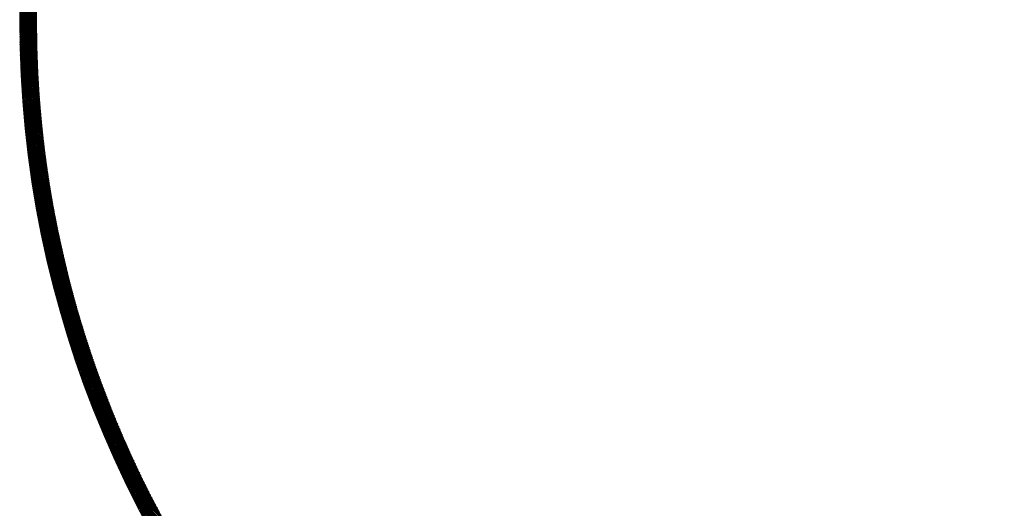
# Model space of a CAD drawing. Units: millimetres. Extents: x 55913 to 63967, y -1380 to 4142.
# Drawn here: x 57289 to 57377, y 3199 to 3243 of the extents above; entities that cross this region are included whole.
import ezdxf

# ---------------------------------------------------------------- set-up
doc = ezdxf.new("R2010")
doc.units = ezdxf.units.MM
doc.header["$LTSCALE"] = 101.6
doc.layers.add('003', color=7, linetype='Continuous', lineweight=18)
doc.layers.add('一般', color=7, linetype='Continuous', lineweight=5)

# ---------------------------------------------------------------- blocks, each defined once
blk = doc.blocks.new('グループ-29')
at = {"layer": '003', "color": 7, "lineweight": 15}
for p, q in [((57288.908, 3242.499), (57290.417, 3244.009)), ((57288.908, 3242.358), (57290.415, 3243.865)), ((57288.908, 3242.217), (57290.414, 3243.722)), ((57288.909, 3242.076), (57290.412, 3243.579)), ((57288.91, 3241.936), (57290.411, 3243.436)), ((57290.41, 3241.944), (57288.911, 3243.443)), ((57290.409, 3242.086), (57288.912, 3243.583)), ((57290.408, 3242.228), (57288.914, 3243.723)), ((57290.408, 3242.37), (57288.915, 3243.863)), ((57290.407, 3242.512), (57288.917, 3244.002)), ((57290.418, 3241.228), (57288.907, 3242.739)), ((57290.42, 3241.085), (57288.907, 3242.598)), ((57290.414, 3241.515), (57288.908, 3243.021)), ((57290.416, 3241.372), (57288.908, 3242.88)), ((57290.413, 3241.658), (57288.909, 3243.162)), ((57290.411, 3241.801), (57288.91, 3243.303)), ((57288.911, 3241.795), (57290.41, 3243.294)), ((57288.913, 3241.655), (57290.409, 3243.151)), ((57288.914, 3241.515), (57290.408, 3243.009)), ((57288.916, 3241.376), (57290.408, 3242.868)), ((57288.918, 3241.236), (57290.407, 3242.726)), ((57288.92, 3241.097), (57290.407, 3242.584)), ((57290.423, 3240.941), (57288.908, 3242.456)), ((57290.426, 3240.797), (57288.908, 3242.314)), ((57290.429, 3240.652), (57288.909, 3242.172)), ((57290.432, 3240.508), (57288.909, 3242.03)), ((57290.435, 3240.363), (57288.91, 3241.888)), ((57290.439, 3240.218), (57288.912, 3241.745)), ((57288.922, 3240.958), (57290.408, 3242.443)), ((57288.925, 3240.819), (57290.408, 3242.302)), ((57288.928, 3240.68), (57290.409, 3242.161)), ((57288.931, 3240.542), (57290.409, 3242.021)), ((57288.934, 3240.404), (57290.411, 3241.88)), ((57288.937, 3240.266), (57290.412, 3241.74)), ((57290.443, 3240.072), (57288.913, 3241.602)), ((57290.447, 3239.927), (57288.915, 3241.459)), ((57290.451, 3239.781), (57288.917, 3241.316)), ((57290.456, 3239.635), (57288.919, 3241.172)), ((57290.461, 3239.489), (57288.921, 3241.028)), ((57290.466, 3239.342), (57288.924, 3240.884)), ((57288.941, 3240.128), (57290.413, 3241.6)), ((57288.944, 3239.99), (57290.415, 3241.461)), ((57288.948, 3239.853), (57290.417, 3241.321)), ((57288.953, 3239.715), (57290.419, 3241.182)), ((57288.957, 3239.578), (57290.421, 3241.042)), ((57288.961, 3239.441), (57290.424, 3240.904)), ((57288.966, 3239.305), (57290.426, 3240.765)), ((57290.471, 3239.196), (57288.926, 3240.74)), ((57290.477, 3239.049), (57288.929, 3240.596)), ((57290.482, 3238.902), (57288.933, 3240.451)), ((57290.488, 3238.754), (57288.936, 3240.306)), ((57290.495, 3238.606), (57288.94, 3240.161)), ((57290.501, 3238.458), (57288.944, 3240.016)), ((57288.971, 3239.168), (57290.429, 3240.626)), ((57288.976, 3239.032), (57290.432, 3240.488)), ((57288.981, 3238.896), (57290.436, 3240.35)), ((57288.987, 3238.76), (57290.439, 3240.212)), ((57288.992, 3238.624), (57290.443, 3240.074)), ((57288.998, 3238.488), (57290.447, 3239.937)), ((57290.508, 3238.31), (57288.948, 3239.87)), ((57290.515, 3238.162), (57288.952, 3239.724)), ((57290.522, 3238.013), (57288.957, 3239.578)), ((57290.53, 3237.864), (57288.962, 3239.432)), ((57290.537, 3237.715), (57288.967, 3239.286)), ((57290.545, 3237.566), (57288.972, 3239.139)), ((57289.004, 3238.353), (57290.451, 3239.799)), ((57289.011, 3238.218), (57290.455, 3239.662)), ((57289.017, 3238.083), (57290.459, 3239.525)), ((57289.024, 3237.948), (57290.464, 3239.388)), ((57289.03, 3237.813), (57290.469, 3239.252)), ((57289.037, 3237.679), (57290.474, 3239.115)), ((57290.554, 3237.416), (57288.978, 3238.992)), ((57290.562, 3237.266), (57288.983, 3238.845)), ((57290.571, 3237.116), (57288.989, 3238.697)), ((57290.58, 3236.965), (57288.996, 3238.55)), ((57290.589, 3236.815), (57289.002, 3238.402)), ((57290.599, 3236.664), (57289.009, 3238.254)), ((57289.044, 3237.544), (57290.479, 3238.979)), ((57289.052, 3237.41), (57290.485, 3238.843)), ((57289.059, 3237.276), (57290.49, 3238.708)), ((57289.067, 3237.143), (57290.496, 3238.572)), ((57289.075, 3237.009), (57290.502, 3238.436)), ((57289.083, 3236.876), (57290.508, 3238.301)), ((57289.091, 3236.742), (57290.515, 3238.166)), ((57290.609, 3236.512), (57289.016, 3238.105)), ((57290.619, 3236.361), (57289.023, 3237.957)), ((57290.629, 3236.209), (57289.031, 3237.808)), ((57290.64, 3236.057), (57289.038, 3237.659)), ((57290.651, 3235.905), (57289.046, 3237.509)), ((57290.662, 3235.752), (57289.054, 3237.36)), ((57289.099, 3236.609), (57290.521, 3238.031)), ((57289.108, 3236.476), (57290.528, 3237.897)), ((57289.116, 3236.344), (57290.535, 3237.762)), ((57289.125, 3236.211), (57290.542, 3237.628)), ((57289.134, 3236.079), (57290.549, 3237.494)), ((57289.144, 3235.947), (57290.557, 3237.36)), ((57290.673, 3235.599), (57289.063, 3237.21)), ((57290.685, 3235.446), (57289.072, 3237.059)), ((57290.697, 3235.293), (57289.081, 3236.909)), ((57290.709, 3235.139), (57289.09, 3236.758)), ((57290.722, 3234.985), (57289.099, 3236.608)), ((57290.734, 3234.831), (57289.109, 3236.456)), ((57289.153, 3235.815), (57290.564, 3237.226)), ((57289.163, 3235.683), (57290.572, 3237.092)), ((57289.172, 3235.551), (57290.58, 3236.959)), ((57289.182, 3235.42), (57290.589, 3236.826)), ((57289.193, 3235.288), (57290.597, 3236.693)), ((57289.203, 3235.157), (57290.606, 3236.56)), ((57289.213, 3235.026), (57290.614, 3236.427)), ((57290.747, 3234.677), (57289.119, 3236.305)), ((57290.761, 3234.522), (57289.129, 3236.153)), ((57290.774, 3234.367), (57289.14, 3236.001)), ((57290.788, 3234.211), (57289.151, 3235.849)), ((57290.803, 3234.056), (57289.162, 3235.697)), ((57290.817, 3233.9), (57289.173, 3235.544)), ((57289.224, 3234.896), (57290.623, 3236.295)), ((57289.235, 3234.765), (57290.632, 3236.162)), ((57289.246, 3234.634), (57290.642, 3236.03)), ((57289.257, 3234.504), (57290.651, 3235.898)), ((57289.268, 3234.374), (57290.661, 3235.767)), ((57289.279, 3234.244), (57290.67, 3235.635)), ((57289.291, 3234.114), (57290.68, 3235.504)), ((57290.832, 3233.744), (57289.185, 3235.391)), ((57290.847, 3233.587), (57289.196, 3235.238)), ((57290.862, 3233.43), (57289.209, 3235.084)), ((57290.878, 3233.273), (57289.221, 3234.93)), ((57290.894, 3233.116), (57289.234, 3234.776)), ((57290.91, 3232.958), (57289.247, 3234.622)), ((57289.303, 3233.985), (57290.691, 3235.372)), ((57289.315, 3233.855), (57290.701, 3235.241)), ((57289.327, 3233.726), (57290.711, 3235.11)), ((57289.339, 3233.597), (57290.722, 3234.979)), ((57289.352, 3233.468), (57290.733, 3234.849)), ((57289.364, 3233.339), (57290.744, 3234.718)), ((57290.927, 3232.8), (57289.26, 3234.467)), ((57290.944, 3232.642), (57289.273, 3234.312)), ((57290.961, 3232.483), (57289.287, 3234.157)), ((57290.979, 3232.324), (57289.301, 3234.001)), ((57290.996, 3232.165), (57289.316, 3233.846)), ((57289.377, 3233.21), (57290.755, 3234.588)), ((57289.39, 3233.082), (57290.766, 3234.458)), ((57289.403, 3232.953), (57290.778, 3234.328)), ((57289.416, 3232.825), (57290.79, 3234.198)), ((57289.43, 3232.697), (57290.801, 3234.069)), ((57289.443, 3232.569), (57290.813, 3233.939)), ((57289.457, 3232.441), (57290.826, 3233.81)), ((57291.015, 3232.005), (57289.33, 3233.69)), ((57291.033, 3231.845), (57289.345, 3233.533)), ((57291.052, 3231.685), (57289.36, 3233.377)), ((57291.071, 3231.525), (57289.376, 3233.22)), ((57291.09, 3231.364), (57289.392, 3233.062)), ((57291.11, 3231.203), (57289.408, 3232.905)), ((57289.471, 3232.314), (57290.838, 3233.681)), ((57289.485, 3232.186), (57290.85, 3233.552)), ((57289.499, 3232.059), (57290.863, 3233.423)), ((57289.513, 3231.932), (57290.876, 3233.295)), ((57289.528, 3231.805), (57290.889, 3233.166)), ((57289.542, 3231.678), (57290.902, 3233.038)), ((57289.557, 3231.552), (57290.915, 3232.91)), ((57291.13, 3231.041), (57289.424, 3232.747)), ((57291.15, 3230.88), (57289.441, 3232.589)), ((57291.171, 3230.717), (57289.458, 3232.431)), ((57291.192, 3230.555), (57289.475, 3232.272)), ((57291.214, 3230.392), (57289.493, 3232.113)), ((57289.572, 3231.425), (57290.929, 3232.782)), ((57289.587, 3231.299), (57290.943, 3232.654)), ((57289.602, 3231.173), (57290.956, 3232.527)), ((57289.618, 3231.047), (57290.97, 3232.399)), ((57289.633, 3230.921), (57290.984, 3232.272)), ((57289.649, 3230.795), (57290.999, 3232.145)), ((57289.665, 3230.67), (57291.013, 3232.018)), ((57291.235, 3230.229), (57289.511, 3231.953)), ((57291.257, 3230.066), (57289.529, 3231.794)), ((57291.28, 3229.902), (57289.547, 3231.634)), ((57291.302, 3229.738), (57289.566, 3231.474)), ((57291.325, 3229.573), (57289.585, 3231.313)), ((57291.349, 3229.408), (57289.605, 3231.152)), ((57289.681, 3230.544), (57291.028, 3231.891)), ((57289.697, 3230.419), (57291.042, 3231.764)), ((57289.713, 3230.294), (57291.057, 3231.638)), ((57289.73, 3230.169), (57291.072, 3231.511)), ((57289.747, 3230.044), (57291.088, 3231.385)), ((57289.763, 3229.92), (57291.103, 3231.259)), ((57289.78, 3229.795), (57291.119, 3231.133)), ((57291.373, 3229.243), (57289.625, 3230.991)), ((57291.397, 3229.078), (57289.645, 3230.829)), ((57291.421, 3228.912), (57289.665, 3230.668)), ((57291.446, 3228.745), (57289.686, 3230.505)), ((57291.471, 3228.579), (57289.707, 3230.343)), ((57289.797, 3229.671), (57291.134, 3231.008)), ((57289.815, 3229.546), (57291.15, 3230.882)), ((57289.832, 3229.422), (57291.166, 3230.757)), ((57289.849, 3229.298), (57291.182, 3230.631)), ((57289.867, 3229.175), (57291.199, 3230.506)), ((57289.885, 3229.051), (57291.215, 3230.381)), ((57289.903, 3228.928), (57291.232, 3230.256)), ((57291.497, 3228.412), (57289.728, 3230.18)), ((57291.523, 3228.244), (57289.75, 3230.017)), ((57291.549, 3228.077), (57289.772, 3229.853)), ((57291.576, 3227.909), (57289.795, 3229.69)), ((57291.603, 3227.74), (57289.817, 3229.525)), ((57291.63, 3227.571), (57289.841, 3229.361)), ((57289.921, 3228.804), (57291.248, 3230.132)), ((57289.939, 3228.681), (57291.265, 3230.007)), ((57289.957, 3228.558), (57291.282, 3229.883)), ((57289.976, 3228.435), (57291.299, 3229.759)), ((57289.995, 3228.312), (57291.317, 3229.635)), ((57290.013, 3228.19), (57291.334, 3229.511)), ((57290.032, 3228.067), (57291.352, 3229.387)), ((57291.658, 3227.402), (57289.864, 3229.196)), ((57291.686, 3227.232), (57289.888, 3229.031)), ((57291.715, 3227.062), (57289.912, 3228.865)), ((57291.744, 3226.892), (57289.936, 3228.7)), ((57291.773, 3226.721), (57289.961, 3228.533)), ((57290.051, 3227.945), (57291.37, 3229.263)), ((57290.071, 3227.823), (57291.388, 3229.14)), ((57290.09, 3227.701), (57291.406, 3229.016)), ((57290.109, 3227.579), (57291.424, 3228.893)), ((57290.129, 3227.457), (57291.442, 3228.77)), ((57290.149, 3227.335), (57291.461, 3228.647)), ((57290.169, 3227.214), (57291.48, 3228.524)), ((57291.803, 3226.55), (57289.986, 3228.367)), ((57291.833, 3226.379), (57290.012, 3228.2)), ((57291.863, 3226.207), (57290.038, 3228.032)), ((57291.894, 3226.034), (57290.064, 3227.865)), ((57291.926, 3225.861), (57290.091, 3227.697)), ((57290.189, 3227.092), (57291.498, 3228.402)), ((57290.209, 3226.971), (57291.517, 3228.279)), ((57290.229, 3226.85), (57291.536, 3228.157)), ((57290.25, 3226.729), (57291.556, 3228.035)), ((57290.27, 3226.608), (57291.575, 3227.913)), ((57290.291, 3226.488), (57291.595, 3227.791)), ((57290.312, 3226.367), (57291.614, 3227.669)), ((57291.958, 3225.688), (57290.118, 3227.528)), ((57291.99, 3225.515), (57290.145, 3227.36)), ((57292.022, 3225.341), (57290.173, 3227.19)), ((57292.055, 3225.166), (57290.201, 3227.021)), ((57292.089, 3224.991), (57290.229, 3226.851)), ((57290.333, 3226.247), (57291.634, 3227.548)), ((57290.354, 3226.126), (57291.654, 3227.426)), ((57290.376, 3226.006), (57291.674, 3227.305)), ((57290.397, 3225.886), (57291.694, 3227.184)), ((57290.419, 3225.766), (57291.715, 3227.063)), ((57290.44, 3225.647), (57291.735, 3226.942)), ((57290.462, 3225.527), (57291.756, 3226.821)), ((57292.123, 3224.816), (57290.258, 3226.681)), ((57292.157, 3224.64), (57290.287, 3226.51)), ((57292.192, 3224.464), (57290.317, 3226.339)), ((57292.227, 3224.288), (57290.347, 3226.167)), ((57292.263, 3224.111), (57290.377, 3225.996)), ((57290.484, 3225.408), (57291.777, 3226.7)), ((57290.506, 3225.288), (57291.798, 3226.58)), ((57290.528, 3225.169), (57291.819, 3226.459)), ((57290.551, 3225.05), (57291.84, 3226.339)), ((57290.573, 3224.931), (57291.861, 3226.219)), ((57290.596, 3224.812), (57291.883, 3226.099)), ((57290.619, 3224.694), (57291.904, 3225.979)), ((57290.641, 3224.575), (57291.926, 3225.86)), ((57292.299, 3223.933), (57290.408, 3225.823)), ((57292.335, 3223.755), (57290.439, 3225.651)), ((57292.372, 3223.577), (57290.471, 3225.478)), ((57292.41, 3223.398), (57290.503, 3225.304)), ((57292.447, 3223.219), (57290.536, 3225.13)), ((57292.486, 3223.039), (57290.568, 3224.956)), ((57290.664, 3224.457), (57291.948, 3225.74)), ((57290.688, 3224.338), (57291.97, 3225.621)), ((57290.711, 3224.22), (57291.992, 3225.502)), ((57290.734, 3224.102), (57292.014, 3225.382)), ((57290.758, 3223.984), (57292.037, 3225.263)), ((57290.781, 3223.867), (57292.059, 3225.145)), ((57290.805, 3223.749), (57292.082, 3225.026)), ((57292.525, 3222.858), (57290.602, 3224.781)), ((57292.564, 3222.678), (57290.635, 3224.606)), ((57292.604, 3222.497), (57290.67, 3224.431)), ((57292.644, 3222.315), (57290.704, 3224.255)), ((57292.685, 3222.133), (57290.739, 3224.078)), ((57290.829, 3223.632), (57292.105, 3224.907)), ((57290.853, 3223.514), (57292.128, 3224.789)), ((57290.877, 3223.397), (57292.151, 3224.671)), ((57290.902, 3223.28), (57292.174, 3224.552)), ((57290.926, 3223.163), (57292.198, 3224.434)), ((57290.951, 3223.046), (57292.221, 3224.316)), ((57290.975, 3222.929), (57292.245, 3224.199)), ((57291, 3222.813), (57292.269, 3224.081)), ((57292.726, 3221.95), (57290.774, 3223.902)), ((57292.768, 3221.767), (57290.81, 3223.724)), ((57292.81, 3221.583), (57290.847, 3223.547)), ((57292.853, 3221.399), (57290.883, 3223.368)), ((57291.025, 3222.696), (57292.292, 3223.963)), ((57291.05, 3222.58), (57292.316, 3223.846)), ((57291.075, 3222.464), (57292.341, 3223.729)), ((57291.101, 3222.347), (57292.365, 3223.612)), ((57291.126, 3222.231), (57292.389, 3223.494)), ((57291.152, 3222.116), (57292.414, 3223.378)), ((57291.177, 3222), (57292.438, 3223.261)), ((57292.896, 3221.214), (57290.921, 3223.19)), ((57292.94, 3221.029), (57290.958, 3223.011)), ((57292.984, 3220.843), (57290.996, 3222.831)), ((57293.029, 3220.657), (57291.035, 3222.651)), ((57293.075, 3220.47), (57291.074, 3222.471)), ((57291.203, 3221.884), (57292.463, 3223.144)), ((57291.229, 3221.769), (57292.488, 3223.028)), ((57291.255, 3221.653), (57292.513, 3222.911)), ((57291.281, 3221.538), (57292.538, 3222.795)), ((57291.308, 3221.423), (57292.564, 3222.679)), ((57291.334, 3221.308), (57292.589, 3222.563)), ((57291.361, 3221.193), (57292.615, 3222.447)), ((57291.387, 3221.078), (57292.64, 3222.331)), ((57293.121, 3220.283), (57291.113, 3222.29)), ((57293.167, 3220.095), (57291.153, 3222.108)), ((57293.214, 3219.906), (57291.194, 3221.927)), ((57293.262, 3219.717), (57291.235, 3221.744)), ((57293.31, 3219.528), (57291.276, 3221.561)), ((57291.414, 3220.964), (57292.666, 3222.216)), ((57291.441, 3220.849), (57292.692, 3222.1)), ((57291.468, 3220.735), (57292.718, 3221.985)), ((57291.495, 3220.621), (57292.744, 3221.87)), ((57291.523, 3220.506), (57292.771, 3221.755)), ((57291.55, 3220.392), (57292.797, 3221.64)), ((57291.577, 3220.279), (57292.824, 3221.525)), ((57293.359, 3219.338), (57291.318, 3221.378)), ((57293.408, 3219.147), (57291.36, 3221.194)), ((57293.458, 3218.955), (57291.403, 3221.01)), ((57293.508, 3218.764), (57291.447, 3220.825)), ((57293.559, 3218.571), (57291.491, 3220.64)), ((57291.605, 3220.165), (57292.85, 3221.41)), ((57291.633, 3220.051), (57292.877, 3221.295)), ((57291.661, 3219.938), (57292.904, 3221.181)), ((57291.689, 3219.824), (57292.931, 3221.066)), ((57291.717, 3219.711), (57292.958, 3220.952)), ((57291.745, 3219.598), (57292.986, 3220.838)), ((57291.773, 3219.485), (57293.013, 3220.724)), ((57291.802, 3219.372), (57293.041, 3220.61)), ((57293.611, 3218.378), (57291.535, 3220.454)), ((57293.663, 3218.184), (57291.58, 3220.267)), ((57293.716, 3217.99), (57291.626, 3220.08)), ((57293.77, 3217.795), (57291.672, 3219.893)), ((57293.824, 3217.6), (57291.718, 3219.705)), ((57291.83, 3219.259), (57293.068, 3220.496)), ((57291.859, 3219.146), (57293.096, 3220.383)), ((57291.888, 3219.033), (57293.124, 3220.269)), ((57291.917, 3218.921), (57293.152, 3220.156)), ((57291.946, 3218.809), (57293.18, 3220.043)), ((57291.975, 3218.696), (57293.208, 3219.929)), ((57292.004, 3218.584), (57293.237, 3219.816)), ((57292.034, 3218.472), (57293.265, 3219.704)), ((57293.879, 3217.403), (57291.765, 3219.516)), ((57293.934, 3217.206), (57291.813, 3219.327)), ((57293.99, 3217.009), (57291.861, 3219.138)), ((57294.047, 3216.811), (57291.91, 3218.948)), ((57292.063, 3218.36), (57293.294, 3219.591)), ((57292.093, 3218.248), (57293.323, 3219.478)), ((57292.123, 3218.137), (57293.351, 3219.365)), ((57292.153, 3218.025), (57293.38, 3219.253)), ((57292.183, 3217.914), (57293.409, 3219.141)), ((57292.213, 3217.802), (57293.439, 3219.028)), ((57292.243, 3217.691), (57293.468, 3218.916)), ((57292.273, 3217.58), (57293.497, 3218.804)), ((57294.104, 3216.612), (57291.959, 3218.757)), ((57294.162, 3216.413), (57292.009, 3218.565)), ((57294.221, 3216.212), (57292.06, 3218.374)), ((57294.28, 3216.012), (57292.111, 3218.181)), ((57294.341, 3215.81), (57292.163, 3217.988)), ((57292.304, 3217.469), (57293.527, 3218.693)), ((57292.334, 3217.358), (57293.557, 3218.581)), ((57292.365, 3217.247), (57293.587, 3218.469)), ((57292.396, 3217.137), (57293.616, 3218.358)), ((57292.426, 3217.026), (57293.646, 3218.246)), ((57292.457, 3216.916), (57293.677, 3218.135)), ((57292.489, 3216.806), (57293.707, 3218.024)), ((57294.401, 3215.608), (57292.215, 3217.794)), ((57294.463, 3215.405), (57292.268, 3217.6)), ((57294.525, 3215.201), (57292.321, 3217.405)), ((57294.588, 3214.997), (57292.375, 3217.209)), ((57292.52, 3216.695), (57293.737, 3217.913)), ((57292.551, 3216.585), (57293.768, 3217.802)), ((57292.583, 3216.475), (57293.798, 3217.691)), ((57292.614, 3216.365), (57293.829, 3217.58)), ((57292.646, 3216.256), (57293.86, 3217.47)), ((57292.678, 3216.146), (57293.891, 3217.359)), ((57292.709, 3216.036), (57293.922, 3217.249)), ((57292.741, 3215.927), (57293.953, 3217.139)), ((57294.652, 3214.791), (57292.43, 3217.013)), ((57294.717, 3214.585), (57292.485, 3216.817)), ((57294.782, 3214.379), (57292.541, 3216.619)), ((57294.848, 3214.171), (57292.598, 3216.421)), ((57294.915, 3213.963), (57292.655, 3216.222)), ((57292.774, 3215.818), (57293.984, 3217.029)), ((57292.806, 3215.709), (57294.016, 3216.919)), ((57292.838, 3215.599), (57294.047, 3216.809)), ((57292.87, 3215.49), (57294.079, 3216.699)), ((57292.903, 3215.382), (57294.111, 3216.589)), ((57292.936, 3215.273), (57294.143, 3216.48)), ((57292.968, 3215.164), (57294.175, 3216.37)), ((57293.001, 3215.056), (57294.207, 3216.261)), ((57294.982, 3213.754), (57292.713, 3216.023)), ((57295.051, 3213.544), (57292.772, 3215.823)), ((57295.12, 3213.333), (57292.831, 3215.622)), ((57295.19, 3213.122), (57292.891, 3215.421)), ((57293.034, 3214.947), (57294.239, 3216.152)), ((57293.067, 3214.839), (57294.271, 3216.043)), ((57293.101, 3214.731), (57294.304, 3215.934)), ((57293.134, 3214.622), (57294.336, 3215.825)), ((57293.167, 3214.514), (57294.369, 3215.716)), ((57293.201, 3214.407), (57294.402, 3215.607)), ((57293.234, 3214.299), (57294.434, 3215.499)), ((57293.268, 3214.191), (57294.467, 3215.39)), ((57295.261, 3212.909), (57292.952, 3215.219)), ((57295.333, 3212.696), (57293.013, 3215.016)), ((57295.406, 3212.482), (57293.076, 3214.812)), ((57295.479, 3212.267), (57293.138, 3214.608)), ((57293.302, 3214.084), (57294.5, 3215.282)), ((57293.336, 3213.976), (57294.534, 3215.174)), ((57293.37, 3213.869), (57294.567, 3215.066)), ((57293.404, 3213.761), (57294.6, 3214.958)), ((57293.438, 3213.654), (57294.634, 3214.85)), ((57293.473, 3213.547), (57294.668, 3214.742)), ((57293.507, 3213.44), (57294.701, 3214.634)), ((57293.542, 3213.333), (57294.735, 3214.527)), ((57293.577, 3213.227), (57294.769, 3214.419)), ((57295.554, 3212.051), (57293.202, 3214.403)), ((57295.629, 3211.834), (57293.266, 3214.197)), ((57295.705, 3211.617), (57293.331, 3213.991)), ((57295.783, 3211.398), (57293.397, 3213.784)), ((57295.861, 3211.178), (57293.464, 3213.576)), ((57293.611, 3213.12), (57294.803, 3214.312)), ((57293.646, 3213.014), (57294.837, 3214.205)), ((57293.681, 3212.907), (57294.872, 3214.097)), ((57293.716, 3212.801), (57294.906, 3213.99)), ((57293.752, 3212.695), (57294.94, 3213.883)), ((57293.787, 3212.588), (57294.975, 3213.777)), ((57293.822, 3212.482), (57295.01, 3213.67)), ((57293.858, 3212.377), (57295.045, 3213.563)), ((57295.94, 3210.958), (57293.531, 3213.367)), ((57296.02, 3210.736), (57293.599, 3213.157)), ((57296.101, 3210.514), (57293.668, 3212.947)), ((57296.183, 3210.29), (57293.738, 3212.736)), ((57293.893, 3212.271), (57295.08, 3213.457)), ((57293.929, 3212.165), (57295.115, 3213.35)), ((57293.965, 3212.06), (57295.15, 3213.244)), ((57294.001, 3211.954), (57295.185, 3213.138)), ((57294.037, 3211.849), (57295.22, 3213.032)), ((57294.073, 3211.743), (57295.256, 3212.926)), ((57294.109, 3211.638), (57295.291, 3212.82)), ((57294.146, 3211.533), (57295.327, 3212.714)), ((57296.266, 3210.066), (57293.809, 3212.524)), ((57296.351, 3209.84), (57293.88, 3212.311)), ((57296.436, 3209.613), (57293.952, 3212.097)), ((57296.522, 3209.386), (57294.025, 3211.882)), ((57294.182, 3211.428), (57295.363, 3212.609)), ((57294.219, 3211.323), (57295.399, 3212.503)), ((57294.255, 3211.219), (57295.435, 3212.398)), ((57294.292, 3211.114), (57295.471, 3212.292)), ((57294.329, 3211.009), (57295.507, 3212.187)), ((57294.366, 3210.905), (57295.543, 3212.082)), ((57294.403, 3210.8), (57295.579, 3211.977)), ((57294.44, 3210.696), (57295.616, 3211.872)), ((57296.61, 3209.157), (57294.099, 3211.667)), ((57296.698, 3208.927), (57294.174, 3211.451)), ((57296.788, 3208.696), (57294.25, 3211.233)), ((57296.879, 3208.463), (57294.327, 3211.015)), ((57294.477, 3210.592), (57295.653, 3211.767)), ((57294.515, 3210.488), (57295.689, 3211.662)), ((57294.552, 3210.384), (57295.726, 3211.558)), ((57294.59, 3210.28), (57295.763, 3211.453)), ((57294.628, 3210.176), (57295.8, 3211.349)), ((57294.665, 3210.073), (57295.837, 3211.245)), ((57294.703, 3209.969), (57295.874, 3211.14)), ((57294.741, 3209.866), (57295.912, 3211.036)), ((57294.779, 3209.762), (57295.949, 3210.932)), ((57296.971, 3208.23), (57294.405, 3210.796)), ((57297.064, 3207.995), (57294.483, 3210.576)), ((57297.159, 3207.759), (57294.563, 3210.355)), ((57297.254, 3207.522), (57294.643, 3210.133)), ((57294.817, 3209.659), (57295.987, 3210.828)), ((57294.856, 3209.556), (57296.024, 3210.725)), ((57294.894, 3209.453), (57296.062, 3210.621)), ((57294.932, 3209.35), (57296.1, 3210.517)), ((57294.971, 3209.247), (57296.138, 3210.414)), ((57295.01, 3209.144), (57296.176, 3210.31)), ((57295.048, 3209.042), (57296.214, 3210.207)), ((57295.087, 3208.939), (57296.252, 3210.104)), ((57297.351, 3207.284), (57294.725, 3209.91)), ((57297.45, 3207.044), (57294.807, 3209.686)), ((57297.549, 3206.803), (57294.891, 3209.461)), ((57297.65, 3206.56), (57294.975, 3209.235)), ((57295.126, 3208.837), (57296.291, 3210.001)), ((57295.165, 3208.734), (57296.329, 3209.898)), ((57295.204, 3208.632), (57296.367, 3209.795)), ((57295.244, 3208.53), (57296.406, 3209.692)), ((57295.283, 3208.428), (57296.445, 3209.59)), ((57295.322, 3208.326), (57296.484, 3209.487)), ((57295.362, 3208.224), (57296.523, 3209.385)), ((57295.402, 3208.122), (57296.562, 3209.282)), ((57295.441, 3208.02), (57296.601, 3209.18)), ((57297.753, 3206.317), (57295.061, 3209.008)), ((57297.857, 3206.071), (57295.148, 3208.78)), ((57297.962, 3205.825), (57295.235, 3208.551)), ((57298.069, 3205.577), (57295.324, 3208.321)), ((57295.481, 3207.919), (57296.64, 3209.078)), ((57295.521, 3207.817), (57296.679, 3208.976)), ((57295.561, 3207.716), (57296.719, 3208.874)), ((57295.601, 3207.615), (57296.758, 3208.772)), ((57295.641, 3207.513), (57296.798, 3208.67)), ((57295.682, 3207.412), (57296.838, 3208.568)), ((57295.722, 3207.311), (57296.878, 3208.467)), ((57295.763, 3207.21), (57296.917, 3208.365)), ((57298.177, 3205.327), (57295.414, 3208.089)), ((57298.287, 3205.076), (57295.506, 3207.857)), ((57298.398, 3204.823), (57295.598, 3207.623)), ((57298.511, 3204.569), (57295.691, 3207.388)), ((57295.803, 3207.109), (57296.957, 3208.264)), ((57295.844, 3207.009), (57296.998, 3208.162)), ((57295.885, 3206.908), (57297.038, 3208.061)), ((57295.926, 3206.808), (57297.078, 3207.96)), ((57295.967, 3206.707), (57297.119, 3207.859)), ((57296.008, 3206.607), (57297.159, 3207.758)), ((57296.049, 3206.507), (57297.2, 3207.657)), ((57296.09, 3206.406), (57297.24, 3207.557)), ((57296.131, 3206.306), (57297.281, 3207.456)), ((57298.626, 3204.312), (57295.786, 3207.152)), ((57298.742, 3204.055), (57295.882, 3206.914)), ((57298.86, 3203.795), (57295.979, 3206.676)), ((57296.173, 3206.206), (57297.322, 3207.356)), ((57296.214, 3206.106), (57297.363, 3207.255)), ((57296.256, 3206.007), (57297.404, 3207.155)), ((57296.298, 3205.907), (57297.445, 3207.055)), ((57296.34, 3205.807), (57297.487, 3206.954)), ((57296.382, 3205.708), (57297.528, 3206.854)), ((57296.424, 3205.609), (57297.569, 3206.754)), ((57296.466, 3205.509), (57297.611, 3206.655)), ((57296.508, 3205.41), (57297.653, 3206.555)), ((57298.98, 3203.534), (57296.078, 3206.436)), ((57299.101, 3203.271), (57296.178, 3206.195)), ((57299.225, 3203.006), (57296.279, 3205.952)), ((57299.35, 3202.739), (57296.382, 3205.708)), ((57296.55, 3205.311), (57297.695, 3206.455)), ((57296.593, 3205.212), (57297.736, 3206.356)), ((57296.635, 3205.113), (57297.778, 3206.256)), ((57296.678, 3205.014), (57297.82, 3206.157)), ((57296.72, 3204.915), (57297.863, 3206.057)), ((57296.763, 3204.817), (57297.905, 3205.958)), ((57296.806, 3204.718), (57297.947, 3205.859)), ((57296.849, 3204.62), (57297.99, 3205.76)), ((57296.892, 3204.521), (57298.032, 3205.661)), ((57299.478, 3202.47), (57296.486, 3205.463)), ((57299.607, 3202.2), (57296.591, 3205.216)), ((57299.738, 3201.927), (57296.698, 3204.968)), ((57296.935, 3204.423), (57298.075, 3205.563)), ((57296.978, 3204.325), (57298.117, 3205.464)), ((57297.022, 3204.227), (57298.16, 3205.365)), ((57297.065, 3204.129), (57298.203, 3205.267)), ((57297.108, 3204.031), (57298.246, 3205.168)), ((57297.152, 3203.933), (57298.289, 3205.07)), ((57297.196, 3203.835), (57298.332, 3204.972)), ((57297.239, 3203.737), (57298.376, 3204.874)), ((57297.283, 3203.64), (57298.419, 3204.775)), ((57299.872, 3201.652), (57296.806, 3204.718)), ((57300.008, 3201.375), (57296.916, 3204.467)), ((57300.146, 3201.095), (57297.027, 3204.214)), ((57300.286, 3200.813), (57297.14, 3203.959)), ((57297.327, 3203.542), (57298.462, 3204.678)), ((57297.371, 3203.445), (57298.506, 3204.58)), ((57297.415, 3203.348), (57298.55, 3204.482)), ((57297.46, 3203.251), (57298.593, 3204.384)), ((57297.504, 3203.153), (57298.637, 3204.287)), ((57297.548, 3203.056), (57298.681, 3204.189)), ((57297.593, 3202.959), (57298.725, 3204.092)), ((57297.638, 3202.863), (57298.769, 3203.994)), ((57297.682, 3202.766), (57298.813, 3203.897)), ((57300.429, 3200.529), (57297.255, 3203.703)), ((57300.574, 3200.242), (57297.371, 3203.446)), ((57300.722, 3199.953), (57297.489, 3203.186)), ((57297.727, 3202.669), (57298.858, 3203.8)), ((57297.772, 3202.573), (57298.902, 3203.703)), ((57297.817, 3202.476), (57298.947, 3203.606)), ((57297.862, 3202.38), (57298.991, 3203.509)), ((57297.907, 3202.284), (57299.036, 3203.412)), ((57297.952, 3202.187), (57299.081, 3203.316)), ((57297.997, 3202.091), (57299.125, 3203.219)), ((57298.043, 3201.995), (57299.17, 3203.123)), ((57298.088, 3201.899), (57299.215, 3203.026)), ((57300.872, 3199.661), (57297.609, 3202.925)), ((57301.026, 3199.367), (57297.73, 3202.662)), ((57301.182, 3199.069), (57297.854, 3202.397)), ((57301.34, 3198.769), (57297.979, 3202.131)), ((57298.134, 3201.803), (57299.26, 3202.93)), ((57298.18, 3201.708), (57299.306, 3202.834)), ((57298.225, 3201.612), (57299.351, 3202.738)), ((57298.271, 3201.516), (57299.396, 3202.642)), ((57298.317, 3201.421), (57299.442, 3202.546)), ((57298.363, 3201.325), (57299.487, 3202.45)), ((57298.409, 3201.23), (57299.533, 3202.354)), ((57298.455, 3201.135), (57299.579, 3202.258)), ((57298.502, 3201.04), (57299.625, 3202.163)), ((57301.502, 3198.466), (57298.106, 3201.862)), ((57301.667, 3198.159), (57298.235, 3201.592)), ((57301.836, 3197.85), (57298.366, 3201.319)), ((57298.548, 3200.945), (57299.671, 3202.067)), ((57298.594, 3200.85), (57299.717, 3201.972)), ((57298.641, 3200.755), (57299.763, 3201.877)), ((57298.688, 3200.66), (57299.809, 3201.781)), ((57298.734, 3200.565), (57299.855, 3201.686)), ((57298.781, 3200.471), (57299.902, 3201.591)), ((57298.828, 3200.376), (57299.948, 3201.496)), ((57298.875, 3200.282), (57299.995, 3201.401)), ((57298.922, 3200.187), (57300.041, 3201.307)), ((57302.007, 3197.537), (57298.499, 3201.045)), ((57302.182, 3197.22), (57298.635, 3200.768)), ((57302.361, 3196.9), (57298.772, 3200.489)), ((57298.969, 3200.093), (57300.088, 3201.212)), ((57299.017, 3199.999), (57300.135, 3201.117)), ((57299.064, 3199.905), (57300.182, 3201.023)), ((57299.111, 3199.811), (57300.229, 3200.928)), ((57299.159, 3199.717), (57300.276, 3200.834)), ((57299.206, 3199.623), (57300.323, 3200.74)), ((57299.254, 3199.529), (57300.37, 3200.646)), ((57299.302, 3199.436), (57300.418, 3200.552)), ((57299.35, 3199.342), (57300.465, 3200.458)), ((57299.398, 3199.249), (57300.513, 3200.364)), ((57302.544, 3196.576), (57298.912, 3200.208)), ((57302.73, 3196.248), (57299.054, 3199.924)), ((57302.921, 3195.916), (57299.199, 3199.638)), ((57299.446, 3199.155), (57300.56, 3200.27)), ((57299.494, 3199.062), (57300.608, 3200.176)), ((57299.542, 3198.969), (57300.656, 3200.083)), ((57299.59, 3198.876), (57300.704, 3199.989)), ((57299.639, 3198.783), (57300.752, 3199.896)), ((57299.687, 3198.69), (57300.8, 3199.802)), ((57299.736, 3198.597), (57300.848, 3199.709)), ((57299.784, 3198.504), (57300.896, 3199.616)), ((57299.833, 3198.411), (57300.944, 3199.523)), ((57303.116, 3195.579), (57299.346, 3199.349)), ((57299.882, 3198.319), (57300.993, 3199.43)), ((57299.931, 3198.226), (57301.041, 3199.337)), ((57299.98, 3198.134), (57301.09, 3199.244)), ((57300.029, 3198.041), (57301.139, 3199.151))]:
    blk.add_line(p, q, dxfattribs=at)
for radius in [95, 93.5]:
    blk.add_circle((57383.907, 3242.643), radius, dxfattribs=at)
blk = doc.blocks.new('グループ-30')
at = {"layer": '一般', "color": 7}
blk.add_blockref('グループ-29', (0, 0), dxfattribs=at)

msp = doc.modelspace()

# ---------------------------------------------------------------- block references
at = {"layer": '一般', "color": 7}
msp.add_blockref('グループ-30', (0, 0), dxfattribs=at)

doc.saveas('drawing.dxf')
